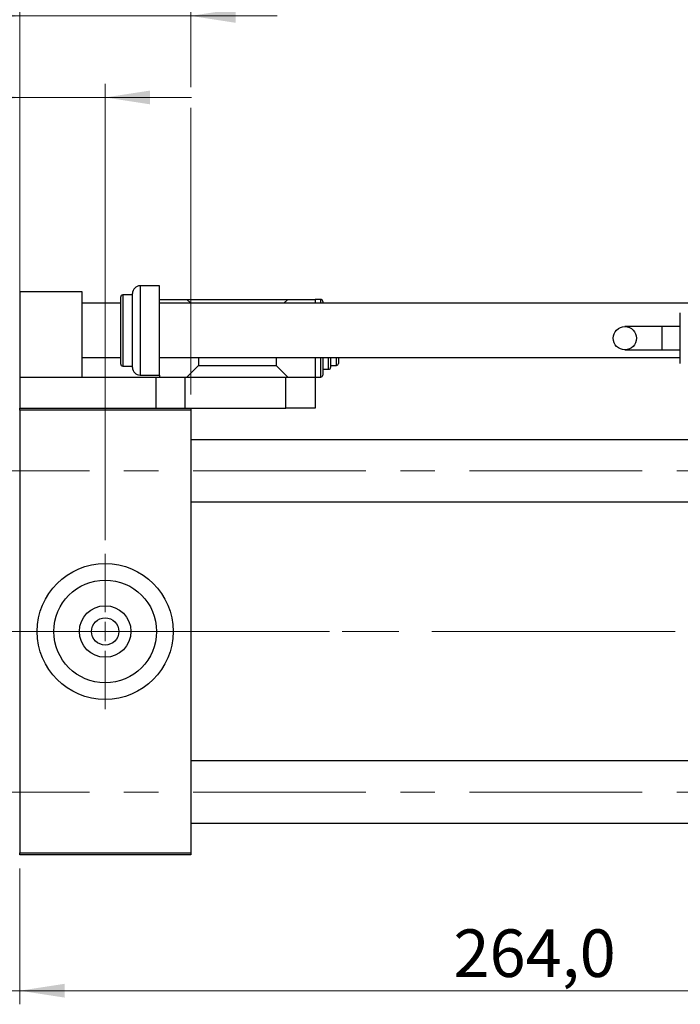
# Model space of a CAD drawing. Units: millimetres. Extents: x 15 to 415, y 5 to 292.
# Drawn here: x 82 to 130, y 177 to 250 of the extents above; entities that cross this region are included whole.
import ezdxf

# ---------------------------------------------------------------- set-up
doc = ezdxf.new("R2010")
doc.units = ezdxf.units.MM
doc.linetypes.add('CENTERX2', pattern=[20.32, 12.7, -2.54, 2.54, -2.54])
doc.styles.add('SLDTEXTSTYLE0', font='TXT', dxfattribs={"width": 0.75})
doc.dimstyles.new('SLDDIMSTYLE0', dxfattribs={"dimtxt": 3.5, "dimasz": 3.302, "dimexe": 0, "dimexo": 0.0625, "dimgap": 0.875, "dimtad": 1, "dimdec": 1, "dimlfac": 3.5, "dimrnd": 1e-09, "dimzin": 12, "dimdsep": 46, "dimtxsty": 'SLDTEXTSTYLE0', "dimsah": 1, "dimcen": 0.09, "dimadec": 0, "dimazin": 3, "dimtfac": 1, "dimtdec": 1, "dimtofl": 0, "dimtmove": 0, "dimatfit": 3, "dimfxl": 1, "dimfrac": 2, "dimtolj": 1, "dimtzin": 12, "dimarcsym": 0})
doc.dimstyles.new('SLDDIMSTYLE1', dxfattribs={"dimtxt": 3.5, "dimasz": 3.302, "dimexe": 0, "dimexo": 0.0625, "dimgap": 0.875, "dimtad": 1, "dimdec": 0, "dimlfac": 3.5, "dimrnd": 1e-09, "dimzin": 12, "dimdsep": 46, "dimtxsty": 'SLDTEXTSTYLE0', "dimsah": 1, "dimcen": 0.09, "dimadec": 0, "dimazin": 3, "dimtfac": 1, "dimtdec": 0, "dimtmove": 0, "dimatfit": 0, "dimfxl": 1, "dimfrac": 2, "dimtolj": 1, "dimtzin": 12, "dimarcsym": 0})
doc.dimstyles.new('SLDDIMSTYLE3', dxfattribs={"dimtxt": 3.5, "dimasz": 3.302, "dimexe": 0, "dimexo": 0.0625, "dimgap": 0.875, "dimtad": 1, "dimlfac": 3.5, "dimrnd": 1e-09, "dimzin": 12, "dimdsep": 46, "dimtxsty": 'SLDTEXTSTYLE0', "dimsah": 1, "dimcen": 0.09, "dimadec": 0, "dimazin": 3, "dimtfac": 1, "dimtmove": 0, "dimatfit": 0, "dimfxl": 1, "dimfrac": 2, "dimtolj": 1, "dimtzin": 12, "dimarcsym": 0})

# ---------------------------------------------------------------- blocks, each defined once
blk = doc.blocks.new('_D')
at = {"color": 7, "linetype": 'Continuous', "lineweight": 0}
for p, q in [((81.654, 187.346), (81.654, 177.346)), ((157.083, 187.346), (157.083, 177.346)), ((81.654, 178.346), (157.083, 178.346))]:
    blk.add_line(p, q, dxfattribs=at)
at = {"color": 7, "linetype": 'Continuous', "lineweight": 18}
for points in [[(81.654, 178.346), (84.956, 177.838), (84.956, 178.854)], [(157.083, 178.346), (153.781, 178.854), (153.781, 177.838)]]:
    blk.add_solid(points, dxfattribs=at)
at = {"color": 7, "linetype": 'Continuous', "lineweight": 18, "insert": (113.55, 182.857), "char_height": 3.5, "attachment_point": 1, "style": 'SLDTEXTSTYLE0'}
blk.add_mtext('264,0', dxfattribs=at)
blk = doc.blocks.new('_D_6')
at = {"color": 7, "linetype": 'Continuous', "lineweight": 0}
for p, q in [((75.94, 189.331), (75.94, 177.346)), ((81.654, 187.346), (81.654, 177.346)), ((75.94, 178.346), (63.125, 178.346)), ((75.94, 178.346), (81.654, 178.346)), ((81.654, 178.346), (88.004, 178.346))]:
    blk.add_line(p, q, dxfattribs=at)
at = {"color": 7, "linetype": 'Continuous', "lineweight": 18}
for points in [[(75.94, 178.346), (72.638, 178.854), (72.638, 177.838)], [(81.654, 178.346), (84.956, 177.838), (84.956, 178.854)]]:
    blk.add_solid(points, dxfattribs=at)
at = {"color": 7, "linetype": 'Continuous', "lineweight": 18, "insert": (63.125, 182.857), "char_height": 3.5, "attachment_point": 1, "style": 'SLDTEXTSTYLE0'}
blk.add_mtext('20', dxfattribs=at)
blk = doc.blocks.new('_D_7')
at = {"color": 7, "linetype": 'Continuous', "lineweight": 0}
for p, q in [((81.654, 222.203), (81.654, 245.06)), ((87.94, 211.489), (87.94, 245.06)), ((81.654, 244.06), (62.374, 244.06)), ((87.94, 244.06), (81.654, 244.06)), ((87.94, 244.06), (94.29, 244.06))]:
    blk.add_line(p, q, dxfattribs=at)
at = {"color": 7, "linetype": 'Continuous', "lineweight": 18}
for points in [[(81.654, 244.06), (78.352, 244.568), (78.352, 243.552)], [(87.94, 244.06), (91.242, 243.552), (91.242, 244.568)]]:
    blk.add_solid(points, dxfattribs=at)
at = {"color": 7, "linetype": 'Continuous', "lineweight": 18, "insert": (62.374, 248.572), "char_height": 3.5, "attachment_point": 1, "style": 'SLDTEXTSTYLE0'}
blk.add_mtext('22,00', dxfattribs=at)
blk = doc.blocks.new('_D_9')
at = {"color": 7, "linetype": 'Continuous', "lineweight": 0}
for p, q in [((81.654, 222.203), (81.654, 251.06)), ((94.226, 244.822), (94.226, 251.06)), ((81.654, 250.06), (75.304, 250.06)), ((81.654, 250.06), (94.226, 250.06)), ((94.226, 250.06), (100.576, 250.06)), ((94.226, 222.203), (94.226, 243.298))]:
    blk.add_line(p, q, dxfattribs=at)
at = {"color": 7, "linetype": 'Continuous', "lineweight": 18}
for points in [[(81.654, 250.06), (78.352, 250.568), (78.352, 249.552)], [(94.226, 250.06), (97.528, 249.552), (97.528, 250.568)]]:
    blk.add_solid(points, dxfattribs=at)
at = {"color": 7, "linetype": 'Continuous', "lineweight": 18, "insert": (85.354, 254.572), "char_height": 3.5, "attachment_point": 1, "style": 'SLDTEXTSTYLE0'}
blk.add_mtext('44', dxfattribs=at)
blk = doc.blocks.new('SW_CENTERMARKSYMBOL_0')
at = {"color": 0, "linetype": 'Continuous', "lineweight": 18}
for p, q in [((0, 1.429), (0, 5.714)), ((-1.429, 0), (-5.714, 0)), ((0, 0), (-0.714, 0)), ((0, 0), (0, 0.714)), ((0, 0), (0, -0.714)), ((0, 0), (0.714, 0)), ((1.429, 0), (5.714, 0)), ((0, -1.429), (0, -5.714))]:
    blk.add_line(p, q, dxfattribs=at)

msp = doc.modelspace()

# ---------------------------------------------------------------- linework, layer by layer
at = {"color": 7, "linetype": 'Continuous', "lineweight": 25}
for p, q in [((81.6543, 229.7743), (81.6543, 223.4886)), ((81.6543, 229.7743), (86.2257, 229.7743)), ((86.2257, 229.7743), (86.2257, 223.4886)), ((89.94, 226.9171), (89.94, 229.6314)), ((91.94, 230.2029), (90.5114, 230.2029)), ((91.94, 226.9171), (91.94, 230.2029)), ((89.0829, 228.9171), (86.2257, 228.9171)), ((89.0829, 226.9171), (89.0829, 229.3886)), ((89.94, 229.5314), (89.2257, 229.5314)), ((91.94, 229.2029), (93.94, 229.2029)), ((131.3686, 228.9171), (91.94, 228.9171)), ((93.94, 229.2029), (101.3686, 229.2029)), ((94.2257, 228.9171), (93.94, 229.2029)), ((101.3686, 229.2029), (101.0829, 228.9171)), ((101.3686, 229.2029), (103.3686, 229.2029)), ((103.7971, 229.2029), (103.3686, 229.2029)), ((103.3686, 229.2029), (103.3686, 228.9171)), ((103.94, 229.06), (103.94, 228.9171)), ((130.2257, 226.3457), (130.2257, 228.2029)), ((89.0829, 224.4457), (89.0829, 226.9171)), ((89.94, 224.2029), (89.94, 226.9171)), ((91.94, 223.6314), (91.94, 226.9171)), ((128.868, 227.2029), (126.1516, 227.2029)), ((130.2257, 227.2029), (128.868, 227.2029)), ((130.2257, 224.4886), (130.2257, 226.3457)), ((126.1516, 225.4886), (128.868, 225.4886)), ((128.868, 225.4886), (130.2257, 225.4886)), ((86.2257, 224.9171), (89.0829, 224.9171)), ((91.94, 224.9171), (130.2257, 224.9171)), ((94.7971, 224.9171), (94.7971, 224.3457)), ((100.5114, 224.9171), (100.5114, 224.3457)), ((103.3686, 224.9171), (103.3686, 223.4886)), ((103.94, 224.9171), (103.94, 223.6314)), ((104.5114, 224.9171), (104.5114, 224.2029)), ((105.0829, 224.9171), (105.0829, 224.4886)), ((89.2257, 224.3029), (89.94, 224.3029)), ((93.94, 223.4886), (94.7971, 224.3457)), ((94.7971, 224.3457), (100.5114, 224.3457)), ((100.5114, 224.3457), (101.3686, 223.4886)), ((103.94, 224.06), (104.3686, 224.06)), ((104.5114, 224.3457), (104.94, 224.3457)), ((81.6543, 223.4886), (81.6543, 221.2029)), ((81.6543, 223.4886), (91.6543, 223.4886)), ((90.5114, 223.6314), (91.94, 223.6314)), ((91.6543, 223.4886), (91.6543, 221.2029)), ((91.6543, 223.4886), (93.7971, 223.4886)), ((91.94, 223.6314), (91.94, 223.4886)), ((93.7971, 223.4886), (93.7971, 221.2029)), ((93.7971, 223.4886), (101.2257, 223.4886)), ((101.2257, 221.2029), (101.2257, 223.4886)), ((101.2257, 223.4886), (103.3686, 223.4886)), ((103.3686, 223.4886), (103.7971, 223.4886)), ((103.3686, 223.4886), (103.3686, 221.2029)), ((81.6543, 221.2029), (91.6543, 221.2029)), ((81.6543, 221.06), (81.6543, 221.2029)), ((94.2257, 221.06), (81.6543, 221.06)), ((81.6543, 221.06), (81.6543, 188.4886)), ((91.6543, 221.2029), (94.2257, 221.2029)), ((94.2257, 221.2029), (101.2257, 221.2029)), ((94.2257, 221.2029), (94.2257, 221.06)), ((94.2257, 221.06), (94.2257, 188.4886)), ((103.3686, 221.2029), (101.2257, 221.2029)), ((143.0829, 218.8743), (94.2257, 218.8743)), ((94.2257, 214.3029), (143.0829, 214.3029)), ((143.0829, 195.2457), (94.2257, 195.2457)), ((94.2257, 190.6743), (143.0829, 190.6743)), ((81.6543, 188.4886), (94.2257, 188.4886)), ((81.6543, 188.3457), (81.6543, 188.4886)), ((94.2257, 188.3457), (81.6543, 188.3457)), ((94.2257, 188.4886), (94.2257, 188.3457))]:
    msp.add_line(p, q, dxfattribs=at)
at = {"color": 8, "linetype": 'Continuous', "lineweight": 25}
for p, q in [((90.5114, 230.2029), (90.5114, 226.9171)), ((89.2257, 229.5314), (89.2257, 226.9171)), ((103.7971, 228.9171), (103.7971, 229.2029)), ((89.2257, 226.9171), (89.2257, 224.3029)), ((90.5114, 226.9171), (90.5114, 223.6314)), ((128.868, 227.2029), (128.868, 225.4886)), ((103.7971, 223.4886), (103.7971, 224.9171)), ((104.3686, 224.06), (104.3686, 224.9171)), ((104.94, 224.3457), (104.94, 224.9171))]:
    msp.add_line(p, q, dxfattribs=at)
at = {"color": 7, "linetype": 'CENTERX2', "lineweight": 18}
for p, q in [((74.0829, 216.5886), (148.6543, 216.5886)), ((92.2257, 204.7743), (79.6543, 204.7743)), ((145.0829, 204.7743), (92.2257, 204.7743)), ((170.3686, 204.7743), (105.3686, 204.7743)), ((74.0829, 192.96), (148.6543, 192.96))]:
    msp.add_line(p, q, dxfattribs=at)
at = {"color": 7, "linetype": 'Continuous', "lineweight": 25}
for centre, radius in [((126.1516, 226.3457), 0.8571), ((87.94, 204.7743), 5), ((87.94, 204.7743), 3.7771), ((87.94, 204.7743), 1.8971), ((87.94, 204.7743), 1)]:
    msp.add_circle(centre, radius, dxfattribs=at)
for centre, radius, start, end in [((90.5114, 229.6314), 0.5714, 90, 180), ((89.2257, 229.3886), 0.1429, 90, 180), ((103.7971, 229.06), 0.1429, 0, 90), ((89.2257, 224.4457), 0.1429, 180, 270), ((90.5114, 224.2029), 0.5714, 180, 270), ((104.3686, 224.2029), 0.1429, 270, 0), ((104.94, 224.4886), 0.1429, 270, 0), ((103.7971, 223.6314), 0.1429, 270, 0)]:
    msp.add_arc(centre, radius, start, end, dxfattribs=at)

# ---------------------------------------------------------------- block references
at = {"color": 7, "linetype": 'Continuous', "lineweight": 0}
msp.add_blockref('SW_CENTERMARKSYMBOL_0', (87.94, 204.7743), dxfattribs=at)

# ---------------------------------------------------------------- dimensions: what is measured, and where the dimension line sits
at = {"color": 7, "linetype": 'Continuous', "lineweight": 18}
for base, p1, p2, dimstyle, picture, middle in [((94.2257, 250.06), (81.6543, 221.2029), (94.2257, 221.2029), 'SLDDIMSTYLE1', '_D_9', (87.94, 250.06)), ((81.6543, 244.06), (87.94, 210.4886), (81.6543, 221.2029), 'SLDDIMSTYLE3', '_D_7', (68.1925, 244.06)), ((81.6543, 178.3457), (75.94, 190.3314), (81.6543, 188.3457), 'SLDDIMSTYLE1', '_D_6', (65.7108, 178.3457)), ((157.0829, 178.3457), (81.6543, 188.3457), (157.0829, 188.3457), 'SLDDIMSTYLE0', '_D', (119.3686, 178.3457))]:
    dim = msp.add_linear_dim(base=base, p1=p1, p2=p2, dimstyle=dimstyle, dxfattribs=at)
    dim.commit()
    dim.dimension.update_dxf_attribs({"geometry": picture, "text_midpoint": middle, "dimtype": 160})

doc.saveas('drawing.dxf')
